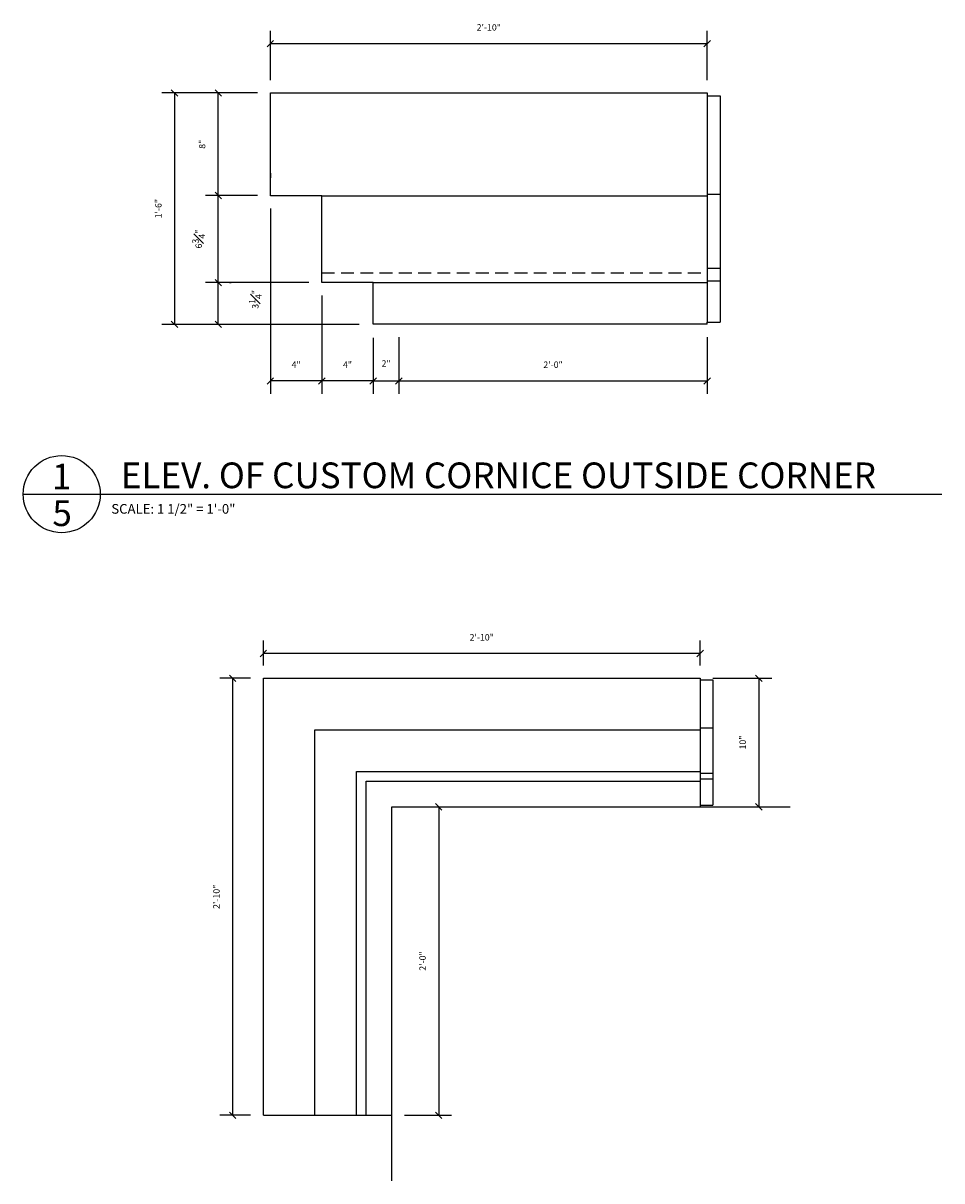
# Model space of a CAD drawing. Units: inches. Extents: x 1 to 123, y 7 to 92.
# Drawn here: x 1 to 37, y 47 to 92 of the extents above; entities that cross this region are included whole.
import ezdxf

# ---------------------------------------------------------------- set-up
doc = ezdxf.new("R2010")
doc.units = ezdxf.units.IN
doc.header["$MEASUREMENT"] = 0
doc.header["$PDMODE"] = 34
doc.linetypes.add('HIDDEN2', pattern=[0.1875, 0.125, -0.0625])
doc.layers.get('DEFPOINTS').update_dxf_attribs({"linetype": 'CONTINUOUS'})
for name, color, linetype in [('CONNECTIONS', 1, 'CONTINUOUS'), ('DETAILS', 5, 'CONTINUOUS'), ('DIMENSIONS', 8, 'CONTINUOUS'), ('FIBERGLASS', 7, 'CONTINUOUS'), ('FLASHING', 5, 'CONTINUOUS'), ('FRAMING', 4, 'CONTINUOUS'), ('GROUNDINGS', 6, 'CONTINUOUS'), ('TEXT', 8, 'CONTINUOUS'), ('Window', 1, 'CONTINUOUS')]:
    doc.layers.add(name, color=color, linetype=linetype)
doc.styles.add('NOTES', font='stylu.ttf', dxfattribs={"height": 0.375})
doc.styles.get("Standard").update_dxf_attribs({"font": 'stylu.ttf'})
doc.styles.add('TITLES', font='swiss.ttf', dxfattribs={"height": 1})
doc.dimstyles.new('NOTES', dxfattribs={"dimscale": 8, "dimtxt": 0.09375, "dimasz": 0.0625, "dimexe": 0.0625, "dimexo": 0.0625, "dimgap": 0.0625, "dimtad": 3, "dimdec": 4, "dimzin": 3, "dimdsep": 46, "dimlunit": 4, "dimtxsty": 'Standard', "dimblk1": 'OBLIQUE', "dimblk2": 'OBLIQUE', "dimsah": 1, "dimcen": 0.0625, "dimclrd": 3, "dimclre": 3, "dimclrt": 8, "dimaunit": 1, "dimadec": 0, "dimazin": 0, "dimtfac": 1, "dimtdec": 4, "dimtmove": 2, "dimatfit": 3, "dimldrblk": 'OBLIQUE', "dimfxl": 0, "dimfrac": 1, "dimtolj": 1, "dimtzin": 0, "dimarcsym": 0})

# ---------------------------------------------------------------- blocks, each defined once
blk = doc.blocks.new('_OBLIQUE')
at = {"layer": 'DIMENSIONS', "color": 6, "linetype": 'ByBlock', "ltscale": 4}
blk.add_line((-0.5, -0.5), (0.5, 0.5), dxfattribs=at)
blk = doc.blocks.new('*D241')
at = {"layer": 'DEFPOINTS', "color": 0, "linetype": 'Continuous', "ltscale": 4}
for p in [(9.051, 89.486), (7.227, 80.486), (9.051, 80.486)]:
    blk.add_point(p, dxfattribs=at)
at = {"layer": 'FIBERGLASS', "color": 3, "linetype": 'Continuous', "lineweight": -2, "ltscale": 4}
for p, q in [((8.551, 89.486), (6.727, 89.486)), ((7.227, 89.486), (7.227, 80.486)), ((8.551, 80.486), (6.727, 80.486))]:
    blk.add_line(p, q, dxfattribs=at)
at = {"layer": 'FIBERGLASS', "color": 3, "linetype": 'Continuous', "lineweight": -2, "ltscale": 4, "xscale": 0.25, "yscale": 0.25, "zscale": 0.25}
for p, rotation in [((7.227, 89.486), 90), ((7.227, 80.486), 270)]:
    blk.add_blockref('_OBLIQUE', p, dxfattribs=dict(at, rotation=rotation))
at = {"layer": 'FIBERGLASS', "color": 8, "linetype": 'Continuous', "ltscale": 4, "insert": (6.598, 84.986), "char_height": 0.25, "attachment_point": 5, "rotation": 90}
blk.add_mtext('\\A1;1\'-6"', dxfattribs=at)
blk = doc.blocks.new('*D242')
at = {"layer": 'DEFPOINTS', "color": 0, "linetype": 'Continuous', "ltscale": 4}
for p in [(8.869, 82.111), (8.932, 82.111), (14.917, 80.486)]:
    blk.add_point(p, dxfattribs=at)
at = {"layer": 'FIBERGLASS', "color": 3, "linetype": 'Continuous', "lineweight": -2, "ltscale": 4}
for p, q in [((8.932, 80.486), (8.932, 82.111)), ((9.369, 82.111), (9.432, 82.111)), ((14.417, 80.486), (8.432, 80.486))]:
    blk.add_line(p, q, dxfattribs=at)
at = {"layer": 'FIBERGLASS', "color": 3, "linetype": 'Continuous', "lineweight": -2, "ltscale": 4, "xscale": 0.25, "yscale": 0.25, "zscale": 0.25}
for p, rotation in [((8.932, 82.111), 90), ((8.932, 80.486), 270)]:
    blk.add_blockref('_OBLIQUE', p, dxfattribs=dict(at, rotation=rotation))
at = {"layer": 'FIBERGLASS', "color": 8, "linetype": 'Continuous', "ltscale": 4, "insert": (10.37, 81.457), "char_height": 0.25, "attachment_point": 5, "rotation": 90}
blk.add_mtext('\\A1;3{\\H1.000000x;\\S1#4;}"', dxfattribs=at)
blk = doc.blocks.new('*D243')
at = {"layer": 'DEFPOINTS', "color": 0, "linetype": 'Continuous', "ltscale": 4}
for p in [(10.959, 85.486), (12.959, 82.111), (10.959, 78.286)]:
    blk.add_point(p, dxfattribs=at)
at = {"layer": 'FIBERGLASS', "color": 3, "linetype": 'Continuous', "lineweight": -2, "ltscale": 4}
for p, q in [((10.959, 84.986), (10.959, 77.786)), ((12.959, 81.611), (12.959, 77.786)), ((12.959, 78.286), (10.959, 78.286))]:
    blk.add_line(p, q, dxfattribs=at)
at = {"layer": 'FIBERGLASS', "color": 3, "linetype": 'Continuous', "lineweight": -2, "ltscale": 4, "xscale": 0.25, "yscale": 0.25, "zscale": 0.25, "rotation": 180}
blk.add_blockref('_OBLIQUE', (10.959, 78.286), dxfattribs=at)
at = {"layer": 'FIBERGLASS', "color": 3, "linetype": 'Continuous', "lineweight": -2, "ltscale": 4, "xscale": 0.25, "yscale": 0.25, "zscale": 0.25}
blk.add_blockref('_OBLIQUE', (12.959, 78.286), dxfattribs=at)
at = {"layer": 'FIBERGLASS', "color": 8, "linetype": 'Continuous', "ltscale": 4, "insert": (11.959, 78.916), "char_height": 0.25, "attachment_point": 5}
blk.add_mtext('\\A1;4"', dxfattribs=at)
blk = doc.blocks.new('*D244')
at = {"layer": 'DEFPOINTS', "color": 0, "linetype": 'Continuous', "ltscale": 4}
for p in [(12.959, 82.076), (14.959, 80.463), (12.959, 78.286)]:
    blk.add_point(p, dxfattribs=at)
at = {"layer": 'FIBERGLASS', "color": 3, "linetype": 'Continuous', "lineweight": -2, "ltscale": 4}
for p, q in [((12.959, 81.576), (12.959, 77.786)), ((14.959, 79.963), (14.959, 77.786)), ((14.959, 78.286), (12.959, 78.286))]:
    blk.add_line(p, q, dxfattribs=at)
at = {"layer": 'FIBERGLASS', "color": 3, "linetype": 'Continuous', "lineweight": -2, "ltscale": 4, "xscale": 0.25, "yscale": 0.25, "zscale": 0.25, "rotation": 180}
blk.add_blockref('_OBLIQUE', (12.959, 78.286), dxfattribs=at)
at = {"layer": 'FIBERGLASS', "color": 3, "linetype": 'Continuous', "lineweight": -2, "ltscale": 4, "xscale": 0.25, "yscale": 0.25, "zscale": 0.25}
blk.add_blockref('_OBLIQUE', (14.959, 78.286), dxfattribs=at)
at = {"layer": 'FIBERGLASS', "color": 8, "linetype": 'Continuous', "ltscale": 4, "insert": (13.959, 78.916), "char_height": 0.25, "attachment_point": 5}
blk.add_mtext('\\A1;4"', dxfattribs=at)
blk = doc.blocks.new('*D245')
at = {"layer": 'DEFPOINTS', "color": 0, "linetype": 'Continuous', "ltscale": 4}
for p in [(14.959, 80.463), (15.959, 80.486), (15.959, 78.286)]:
    blk.add_point(p, dxfattribs=at)
at = {"layer": 'FIBERGLASS', "color": 3, "linetype": 'Continuous', "lineweight": -2, "ltscale": 4}
for p, q in [((14.959, 79.963), (14.959, 77.786)), ((15.959, 79.986), (15.959, 77.786)), ((14.959, 78.286), (15.959, 78.286))]:
    blk.add_line(p, q, dxfattribs=at)
at = {"layer": 'FIBERGLASS', "color": 3, "linetype": 'Continuous', "lineweight": -2, "ltscale": 4, "xscale": 0.25, "yscale": 0.25, "zscale": 0.25, "rotation": 180}
blk.add_blockref('_OBLIQUE', (14.959, 78.286), dxfattribs=at)
at = {"layer": 'FIBERGLASS', "color": 3, "linetype": 'Continuous', "lineweight": -2, "ltscale": 4, "xscale": 0.25, "yscale": 0.25, "zscale": 0.25}
blk.add_blockref('_OBLIQUE', (15.959, 78.286), dxfattribs=at)
at = {"layer": 'FIBERGLASS', "color": 8, "linetype": 'Continuous', "ltscale": 4, "insert": (15.459, 78.963), "char_height": 0.25, "attachment_point": 5}
blk.add_mtext('\\A1;2"', dxfattribs=at)
blk = doc.blocks.new('*D239')
at = {"layer": 'DEFPOINTS', "color": 0, "linetype": 'Continuous', "ltscale": 4}
for p in [(8.932, 89.486), (10.959, 89.486), (10.959, 85.496)]:
    blk.add_point(p, dxfattribs=at)
at = {"layer": 'FIBERGLASS', "color": 3, "linetype": 'Continuous', "lineweight": -2, "ltscale": 4}
for p, q in [((10.459, 89.486), (8.432, 89.486)), ((8.932, 85.496), (8.932, 89.486)), ((10.459, 85.496), (8.432, 85.496))]:
    blk.add_line(p, q, dxfattribs=at)
at = {"layer": 'FIBERGLASS', "color": 3, "linetype": 'Continuous', "lineweight": -2, "ltscale": 4, "xscale": 0.25, "yscale": 0.25, "zscale": 0.25}
for p, rotation in [((8.932, 89.486), 90), ((8.932, 85.496), 270)]:
    blk.add_blockref('_OBLIQUE', p, dxfattribs=dict(at, rotation=rotation))
at = {"layer": 'FIBERGLASS', "color": 8, "linetype": 'Continuous', "ltscale": 4, "insert": (8.303, 87.491), "char_height": 0.25, "attachment_point": 5, "rotation": 90}
blk.add_mtext('\\A1;8"', dxfattribs=at)
blk = doc.blocks.new('*D240')
at = {"layer": 'DEFPOINTS', "color": 0, "linetype": 'Continuous', "ltscale": 4}
for p in [(8.932, 85.496), (10.959, 85.496), (12.959, 82.111)]:
    blk.add_point(p, dxfattribs=at)
at = {"layer": 'FIBERGLASS', "color": 3, "linetype": 'Continuous', "lineweight": -2, "ltscale": 4}
for p, q in [((10.459, 85.496), (8.432, 85.496)), ((8.932, 82.111), (8.932, 85.496)), ((12.459, 82.111), (8.432, 82.111))]:
    blk.add_line(p, q, dxfattribs=at)
at = {"layer": 'FIBERGLASS', "color": 3, "linetype": 'Continuous', "lineweight": -2, "ltscale": 4, "xscale": 0.25, "yscale": 0.25, "zscale": 0.25}
for p, rotation in [((8.932, 85.496), 90), ((8.932, 82.111), 270)]:
    blk.add_blockref('_OBLIQUE', p, dxfattribs=dict(at, rotation=rotation))
at = {"layer": 'FIBERGLASS', "color": 8, "linetype": 'Continuous', "ltscale": 4, "insert": (8.168, 83.804), "char_height": 0.25, "attachment_point": 5, "rotation": 90}
blk.add_mtext('\\A1;6{\\H1.000000x;\\S3#4;}"', dxfattribs=at)
blk = doc.blocks.new('*D260')
at = {"layer": 'DEFPOINTS', "color": 0, "linetype": 'Continuous', "ltscale": 4}
for p in [(27.959, 91.408), (10.959, 89.486), (27.959, 89.486)]:
    blk.add_point(p, dxfattribs=at)
at = {"layer": 'FIBERGLASS', "color": 3, "linetype": 'Continuous', "lineweight": -2, "ltscale": 4}
for p, q in [((10.959, 89.986), (10.959, 91.908)), ((27.959, 89.986), (27.959, 91.908)), ((10.959, 91.408), (27.959, 91.408))]:
    blk.add_line(p, q, dxfattribs=at)
at = {"layer": 'FIBERGLASS', "color": 3, "linetype": 'Continuous', "lineweight": -2, "ltscale": 4, "xscale": 0.25, "yscale": 0.25, "zscale": 0.25, "rotation": 180}
blk.add_blockref('_OBLIQUE', (10.959, 91.408), dxfattribs=at)
at = {"layer": 'FIBERGLASS', "color": 3, "linetype": 'Continuous', "lineweight": -2, "ltscale": 4, "xscale": 0.25, "yscale": 0.25, "zscale": 0.25}
blk.add_blockref('_OBLIQUE', (27.959, 91.408), dxfattribs=at)
at = {"layer": 'FIBERGLASS', "color": 8, "linetype": 'Continuous', "ltscale": 4, "insert": (19.459, 92.037), "char_height": 0.25, "attachment_point": 5}
blk.add_mtext('\\A1;2\'-10"', dxfattribs=at)
blk = doc.blocks.new('*D261')
at = {"layer": 'DEFPOINTS', "color": 0, "linetype": 'Continuous', "ltscale": 4}
for p in [(15.959, 80.486), (27.959, 80.486), (27.959, 78.286)]:
    blk.add_point(p, dxfattribs=at)
at = {"layer": 'FIBERGLASS', "color": 3, "linetype": 'Continuous', "lineweight": -2, "ltscale": 4}
for p, q in [((15.959, 79.986), (15.959, 77.786)), ((27.959, 79.986), (27.959, 77.786)), ((15.959, 78.286), (27.959, 78.286))]:
    blk.add_line(p, q, dxfattribs=at)
at = {"layer": 'FIBERGLASS', "color": 3, "linetype": 'Continuous', "lineweight": -2, "ltscale": 4, "xscale": 0.25, "yscale": 0.25, "zscale": 0.25, "rotation": 180}
blk.add_blockref('_OBLIQUE', (15.959, 78.286), dxfattribs=at)
at = {"layer": 'FIBERGLASS', "color": 3, "linetype": 'Continuous', "lineweight": -2, "ltscale": 4, "xscale": 0.25, "yscale": 0.25, "zscale": 0.25}
blk.add_blockref('_OBLIQUE', (27.959, 78.286), dxfattribs=at)
at = {"layer": 'FIBERGLASS', "color": 8, "linetype": 'Continuous', "ltscale": 4, "insert": (21.959, 78.915), "char_height": 0.25, "attachment_point": 5}
blk.add_mtext('\\A1;2\'-0"', dxfattribs=at)
blk = doc.blocks.new('*D265')
at = {"layer": 'DEFPOINTS', "color": 0, "linetype": 'Continuous', "ltscale": 4}
for p in [(15.684, 61.719), (15.684, 49.719), (17.511, 49.719)]:
    blk.add_point(p, dxfattribs=at)
at = {"layer": 'FIBERGLASS', "color": 3, "linetype": 'Continuous', "lineweight": -2, "ltscale": 4}
for p, q in [((16.184, 61.719), (18.011, 61.719)), ((17.511, 61.719), (17.511, 49.719)), ((16.184, 49.719), (18.011, 49.719))]:
    blk.add_line(p, q, dxfattribs=at)
at = {"layer": 'FIBERGLASS', "color": 3, "linetype": 'Continuous', "lineweight": -2, "ltscale": 4, "xscale": 0.25, "yscale": 0.25, "zscale": 0.25}
for p, rotation in [((17.511, 61.719), 90), ((17.511, 49.719), 270)]:
    blk.add_blockref('_OBLIQUE', p, dxfattribs=dict(at, rotation=rotation))
at = {"layer": 'FIBERGLASS', "color": 8, "linetype": 'Continuous', "ltscale": 4, "insert": (16.882, 55.719), "char_height": 0.25, "attachment_point": 5, "rotation": 90}
blk.add_mtext('\\A1;2\'-0"', dxfattribs=at)
blk = doc.blocks.new('*D266')
at = {"layer": 'DEFPOINTS', "color": 0, "linetype": 'Continuous', "ltscale": 4}
for p in [(10.684, 67.683), (10.684, 66.719), (27.684, 66.719)]:
    blk.add_point(p, dxfattribs=at)
at = {"layer": 'FIBERGLASS', "color": 3, "linetype": 'Continuous', "lineweight": -2, "ltscale": 4}
for p, q in [((10.684, 67.219), (10.684, 68.183)), ((27.684, 67.219), (27.684, 68.183)), ((27.684, 67.683), (10.684, 67.683))]:
    blk.add_line(p, q, dxfattribs=at)
at = {"layer": 'FIBERGLASS', "color": 3, "linetype": 'Continuous', "lineweight": -2, "ltscale": 4, "xscale": 0.25, "yscale": 0.25, "zscale": 0.25, "rotation": 180}
blk.add_blockref('_OBLIQUE', (10.684, 67.683), dxfattribs=at)
at = {"layer": 'FIBERGLASS', "color": 3, "linetype": 'Continuous', "lineweight": -2, "ltscale": 4, "xscale": 0.25, "yscale": 0.25, "zscale": 0.25}
blk.add_blockref('_OBLIQUE', (27.684, 67.683), dxfattribs=at)
at = {"layer": 'FIBERGLASS', "color": 8, "linetype": 'Continuous', "ltscale": 4, "insert": (19.184, 68.312), "char_height": 0.25, "attachment_point": 5}
blk.add_mtext('\\A1;2\'-10"', dxfattribs=at)
blk = doc.blocks.new('*D267')
at = {"layer": 'DEFPOINTS', "color": 0, "linetype": 'Continuous', "ltscale": 4}
for p in [(10.684, 66.719), (9.487, 49.719), (10.684, 49.719)]:
    blk.add_point(p, dxfattribs=at)
at = {"layer": 'FIBERGLASS', "color": 3, "linetype": 'Continuous', "lineweight": -2, "ltscale": 4}
for p, q in [((10.184, 66.719), (8.987, 66.719)), ((9.487, 66.719), (9.487, 49.719)), ((10.184, 49.719), (8.987, 49.719))]:
    blk.add_line(p, q, dxfattribs=at)
at = {"layer": 'FIBERGLASS', "color": 3, "linetype": 'Continuous', "lineweight": -2, "ltscale": 4, "xscale": 0.25, "yscale": 0.25, "zscale": 0.25}
for p, rotation in [((9.487, 66.719), 90), ((9.487, 49.719), 270)]:
    blk.add_blockref('_OBLIQUE', p, dxfattribs=dict(at, rotation=rotation))
at = {"layer": 'FIBERGLASS', "color": 8, "linetype": 'Continuous', "ltscale": 4, "insert": (8.857, 58.219), "char_height": 0.25, "attachment_point": 5, "rotation": 90}
blk.add_mtext('\\A1;2\'-10"', dxfattribs=at)
blk = doc.blocks.new('*D268')
at = {"layer": 'DEFPOINTS', "color": 0, "linetype": 'Continuous', "ltscale": 4}
for p in [(27.684, 66.719), (27.684, 61.719), (29.969, 61.719)]:
    blk.add_point(p, dxfattribs=at)
at = {"layer": 'FIBERGLASS', "color": 3, "linetype": 'Continuous', "lineweight": -2, "ltscale": 4}
for p, q in [((28.184, 66.719), (30.469, 66.719)), ((29.969, 66.719), (29.969, 61.719)), ((28.184, 61.719), (30.469, 61.719))]:
    blk.add_line(p, q, dxfattribs=at)
at = {"layer": 'FIBERGLASS', "color": 3, "linetype": 'Continuous', "lineweight": -2, "ltscale": 4, "xscale": 0.25, "yscale": 0.25, "zscale": 0.25}
for p, rotation in [((29.969, 66.719), 90), ((29.969, 61.719), 270)]:
    blk.add_blockref('_OBLIQUE', p, dxfattribs=dict(at, rotation=rotation))
at = {"layer": 'FIBERGLASS', "color": 8, "linetype": 'Continuous', "ltscale": 4, "insert": (29.34, 64.219), "char_height": 0.25, "attachment_point": 5, "rotation": 90}
blk.add_mtext('\\A1;10"', dxfattribs=at)

msp = doc.modelspace()

# ---------------------------------------------------------------- linework, layer by layer
at = {"layer": 'CONNECTIONS', "linetype": 'Continuous', "ltscale": 2}
msp.add_line((10.958291, 86.370978), (10.958291, 86.183478), dxfattribs=at)
at = {"layer": 'DETAILS', "linetype": 'Continuous', "ltscale": 4}
msp.add_circle((2.835034, 73.881202), 1.5, dxfattribs=at)
at = {"layer": 'FIBERGLASS', "linetype": 'Continuous', "ltscale": 4}
for p, q in [((27.959422, 89.374372), (27.959422, 80.56627)), ((27.683856, 66.656068), (27.683856, 61.787158))]:
    msp.add_line(p, q, dxfattribs=at)
at = {"layer": 'FLASHING', "linetype": 'Continuous', "ltscale": 8}
for p, q in [((10.959422, 85.486313), (10.959422, 89.486313)), ((12.959422, 85.486313), (10.959422, 85.486313)), ((12.959422, 82.111313), (12.959422, 85.486313)), ((14.959422, 82.111313), (12.959422, 82.111313)), ((14.959422, 80.486313), (14.959422, 82.111313)), ((27.959422, 80.486313), (14.959422, 80.486313))]:
    msp.add_line(p, q, dxfattribs=at)
at = {"layer": 'FLASHING', "linetype": 'Continuous', "ltscale": 4}
for p, q in [((10.959422, 89.486313), (27.959422, 89.486313)), ((27.959422, 89.486313), (27.959422, 89.374372)), ((27.959422, 89.374372), (28.459422, 89.374372)), ((28.459422, 89.374372), (28.459422, 80.56627)), ((27.959422, 80.56627), (28.459422, 80.56627)), ((27.959422, 80.486313), (27.959422, 80.56627)), ((1.335034, 73.881202), (37.092338, 73.881202)), ((10.683856, 66.71884), (27.683856, 66.71884)), ((10.683856, 49.71884), (10.683856, 66.71884)), ((27.683856, 66.71884), (27.683856, 66.656068)), ((27.683856, 66.656068), (28.183856, 66.656068)), ((28.183856, 66.656068), (28.183856, 61.787158)), ((27.683856, 61.787158), (28.183856, 61.787158)), ((27.683856, 61.787158), (27.683856, 61.71884)), ((10.683856, 49.71884), (15.683856, 49.71884))]:
    msp.add_line(p, q, dxfattribs=at)
at = {"layer": 'FRAMING', "linetype": 'Continuous', "ltscale": 4}
for p, q in [((27.959422, 85.550278), (28.459422, 85.550278)), ((27.959422, 82.175278), (28.459422, 82.175278)), ((27.683856, 64.795899), (28.183856, 64.795899)), ((27.683856, 63.029543), (28.183856, 63.029543)), ((27.683856, 62.810519), (28.183856, 62.810519))]:
    msp.add_line(p, q, dxfattribs=at)
at = {"layer": 'GROUNDINGS', "linetype": 'Continuous', "ltscale": 4}
for p, q in [((15.683856, 47.169857), (15.683856, 61.71884)), ((15.683856, 61.71884), (31.192664, 61.71884))]:
    msp.add_line(p, q, dxfattribs=at)
at = {"layer": 'Window', "linetype": 'Continuous', "ltscale": 4}
for p, q in [((12.959422, 85.486313), (27.959422, 85.486313)), ((14.959422, 82.111313), (27.959422, 82.111313)), ((12.683856, 64.71884), (27.683856, 64.71884)), ((12.683856, 49.71884), (12.683856, 64.71884)), ((14.308856, 63.09384), (27.683856, 63.09384)), ((14.308856, 49.71884), (14.308856, 63.09384)), ((14.683856, 62.71884), (27.683856, 62.71884)), ((14.683856, 49.71884), (14.683856, 62.71884))]:
    msp.add_line(p, q, dxfattribs=at)
at = {"layer": 'Window', "color": 3, "linetype": 'HIDDEN2', "ltscale": 4}
msp.add_line((12.959422, 82.486313), (27.959422, 82.486313), dxfattribs=at)
at = {"layer": 'Window', "color": 4, "linetype": 'HIDDEN2', "ltscale": 4}
msp.add_line((27.959422, 82.669331), (28.459422, 82.669331), dxfattribs=at)

# ---------------------------------------------------------------- texts
at = {"layer": 'DIMENSIONS', "linetype": 'Continuous', "ltscale": 4, "attachment_point": 1}
for s, insert, char_height, width, style in [('ELEV. OF CUSTOM CORNICE OUTSIDE CORNER', (5.136518, 75.112132), 1, 34.875, 'TITLES'), ('SCALE: 1 1/2" = 1\'-0"', (4.766836, 73.495369), 0.375, 6.55965034, 'NOTES')]:
    msp.add_mtext(s, dxfattribs=dict(at, insert=insert, char_height=char_height, width=width, style=style))
at = {"layer": 'TEXT', "linetype": 'Continuous', "ltscale": 4, "char_height": 1, "attachment_point": 2, "style": 'TITLES'}
for s, insert, width in [('1', (2.834818, 75.062225), 0.625), ('5', (2.851776, 73.639694), 0.5)]:
    msp.add_mtext(s, dxfattribs=dict(at, insert=insert, width=width))

# ---------------------------------------------------------------- dimensions: what is measured, and where the dimension line sits
at = {"layer": 'FIBERGLASS', "linetype": 'Continuous', "ltscale": 8}
for base, p1, p2, picture, middle in [((27.959422, 91.407875), (10.959422, 89.486313), (27.959422, 89.486313), '*D260', (19.459422, 92.037359)), ((10.959422, 78.285526), (12.959422, 82.111313), (10.959422, 85.486313), '*D243', (11.959422, 78.916108)), ((12.959422, 78.285526), (14.959422, 80.462692), (12.959422, 82.076116), '*D244', (13.959422, 78.916108)), ((27.959422, 78.285526), (15.959422, 80.486313), (27.959422, 80.486313), '*D261', (21.959422, 78.91501)), ((10.683856, 67.68289), (27.683856, 66.71884), (10.683856, 66.71884), '*D266', (19.183856, 68.312374))]:
    dim = msp.add_linear_dim(base=base, p1=p1, p2=p2, dimstyle='NOTES', override={"dimtxt": 0.03125, "dimasz": 0.03125, "dimlfac": 2}, dxfattribs=at)
    dim.commit()
    dim.dimension.update_dxf_attribs({"geometry": picture, "text_midpoint": middle})
for base, p1, p2, picture, middle in [((7.227253, 80.486313), (9.051468, 89.486313), (9.051468, 80.486313), '*D241', (6.597586, 84.986313)), ((8.931915, 89.486313), (10.959422, 85.495994), (10.959422, 89.486313), '*D239', (8.302614, 87.491153)), ((8.931915, 85.495994), (12.959422, 82.111313), (10.959422, 85.495994), '*D240', (8.167548, 83.803653)), ((9.48654, 49.71884), (10.683856, 66.71884), (10.683856, 49.71884), '*D267', (8.857056, 58.21884)), ((29.969103, 61.71884), (27.683856, 66.71884), (27.683856, 61.71884), '*D268', (29.339619, 64.21884)), ((17.511126, 49.71884), (15.683856, 61.71884), (15.683856, 49.71884), '*D265', (16.881642, 55.71884))]:
    dim = msp.add_linear_dim(base=base, p1=p1, p2=p2, angle=90, dimstyle='NOTES', override={"dimtxt": 0.03125, "dimasz": 0.03125, "dimlfac": 2}, dxfattribs=at)
    dim.commit()
    dim.dimension.update_dxf_attribs({"geometry": picture, "text_midpoint": middle})
dim = msp.add_linear_dim(base=(8.931915, 82.111313), p1=(14.917353, 80.486313), p2=(8.869415, 82.111313), angle=90, dimstyle='NOTES', override={"dimtxt": 0.03125, "dimasz": 0.03125, "dimlfac": 2}, dxfattribs=at)
dim.commit()
dim.dimension.update_dxf_attribs({"geometry": '*D242', "text_midpoint": (10.370403, 81.457145), "dimtype": 160})
dim = msp.add_linear_dim(base=(15.959422, 78.285526), p1=(14.959422, 80.462692), p2=(15.959422, 80.486313), dimstyle='NOTES', override={"dimtxt": 0.03125, "dimasz": 0.03125, "dimlfac": 2}, dxfattribs=at)
dim.commit()
dim.dimension.update_dxf_attribs({"geometry": '*D245', "text_midpoint": (15.459422, 78.963286), "dimtype": 160})

doc.saveas('drawing.dxf')
